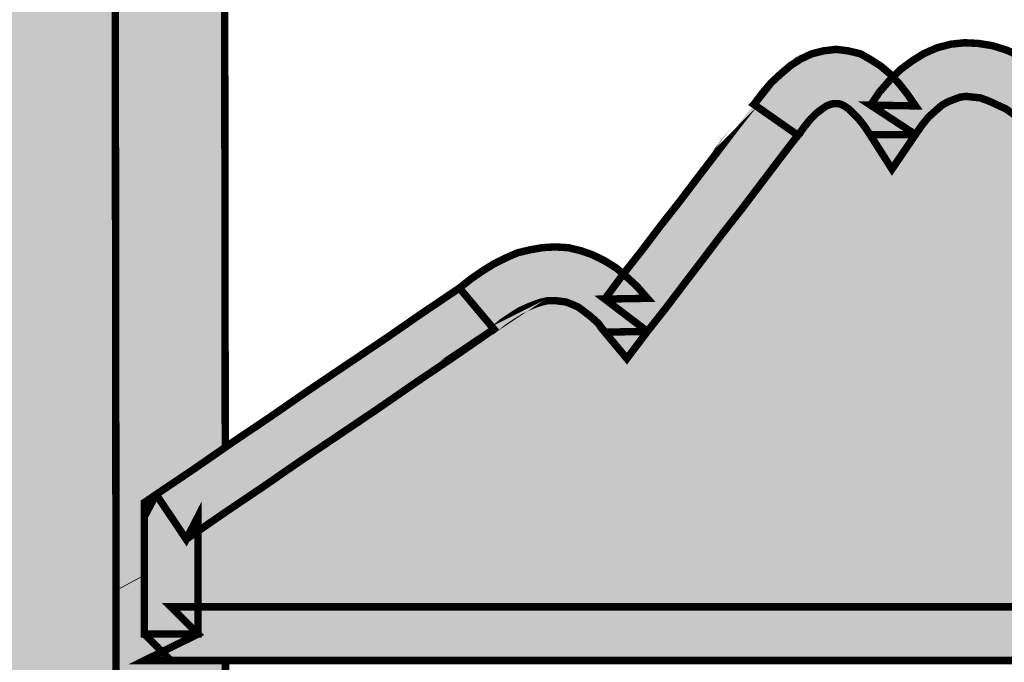
# Model space of a CAD drawing. Units: millimetres. Extents: x 510 to 4521, y 757 to 2053.
# Drawn here: x 2085 to 2086, y 1746 to 1747 of the extents above; entities that cross this region are included whole.
import ezdxf

# ---------------------------------------------------------------- set-up
doc = ezdxf.new("R2010")
doc.units = ezdxf.units.MM
doc.layers.add('CAPA_1', color=7, linetype='Continuous')

# ---------------------------------------------------------------- blocks, each defined once
blk = doc.blocks.new('logo Salvador Alvarado')
at = {"linetype": 'Continuous', "lineweight": 9}
for color, points in [(1, [(28.82378687869698, -1.79440033529869), (28.82378687869425, -1.780297176741499), (28.55813116946467, -1.940285118882514), (28.56003553564517, -1.948000161138054), (28.56384490990115, -1.963629252054545), (28.56747132636758, -1.979258343101776), (28.57108811347791, -1.995072317827919), (28.57471260407567, -2.010886292543603), (28.57794742662065, -2.026899916006698), (28.5813799719914, -2.043097781107974), (28.58462249802744, -2.059296288205417), (28.58767051104462, -2.075683530602475), (28.59071852401269, -2.092258224853879), (28.59357715959015, -2.108840622243463), (28.59643258543167, -2.125614965138141), (28.59910697930229, -2.142573549663496), (28.60196304707699, -2.159529566273761), (28.6044371503109, -2.176872683304339), (28.60691638917217, -2.194023854840282), (28.60920625065194, -2.21155891692348), (28.61148584082423, -2.229091411186403), (28.61377570230673, -2.246626473275512), (28.61587361857767, -2.264537722346688), (28.61777637984835, -2.282447045480069), (28.61968235090046, -2.300550881690526), (28.62158511217206, -2.318659211621309), (28.62330684149822, -2.336954993043776), (28.62482828015675, -2.355625035409332), (28.6263574223027, -2.374112762098605), (28.62787629314846, -2.392982453338902), (28.62921284813149, -2.411847008898178), (28.63035809985888, -2.430708996649457), (28.63150270961671, -2.449954874764501), (28.63264539350951, -2.469211024217941), (28.63359805805487, -2.488641785988932), (28.63531144194042, -2.527904532991727), (28.63664863887755, -2.567733486230338), (28.63664863887755, -2.567541541015146), (28.63759873559741, -2.603554700390134), (28.63816750971239, -2.639190388895315), (28.82481277510726, -2.640822943961496)]), (256, [(28.85219919073882, -1.808654619461834), (28.83788682758188, -1.808692871469759), (28.82846591825694, -1.789720230688602), (28.82378687869698, -1.794400335411694), (28.82416098888518, -2.103062419048968), (28.83159885638418, -2.099125241471768), (28.83159885638418, -2.083880040864699), (28.83159885638418, -2.080255550271715), (28.83464686937316, -2.078158275958288), (28.84455419550761, -2.071490908032558), (28.85251076879342, -2.065984256099057)]), (256, [(28.85288512802856, -2.375164327033701), (28.8447461407219, -2.376016165389331), (28.8441703050745, -2.368774887688517), (28.84340958574069, -2.357722951794642), (28.84264886641051, -2.346862319156855), (28.84189071490493, -2.336002328475672), (28.8409374083991, -2.324942689093916), (28.84016898557877, -2.314082056457039), (28.83940826624496, -2.303222065777902), (28.83864754691297, -2.292170129882209), (28.83788682758188, -2.28130179375836), (28.83731099193176, -2.274068861500439), (28.84438218784146, -2.273880847785506), (28.84455419550761, -2.273684329114133), (28.85276181954725, -2.273324914997886), (28.85271299230737, -2.232998916706549), (28.848939405431, -2.232141992003847), (28.84493872789665, -2.230996740285093), (28.84112229208552, -2.22966018530343), (28.83616830804169, -2.227564836863223), (28.8367447856441, -2.222234665875533), (28.83750293714877, -2.214606929913145), (28.83807171126557, -2.206796878094622), (28.83826365648076, -2.198977196917042), (28.83826365648076, -2.190975841841521), (28.83845560169414, -2.182971276978435), (28.83864754691297, -2.17477733472839), (28.83903207930291, -2.166581466607397), (28.8399847438501, -2.158202640671618), (28.8409374083991, -2.151336266002374), (28.84779672154093, -2.15210404686519), (28.85261571030662, -2.15265454972274), (28.85257766076086, -2.121229755220213), (28.83845560169414, -2.121229755220213), (28.83159885638418, -2.121229755220213), (28.83619143003182, -2.118964735629845), (28.83159885638418, -2.114370442078837), (28.83159885638418, -2.099125241471768), (28.82416098888518, -2.103062419048968), (28.82481277510726, -2.640822943961496), (28.84398285355985, -2.631665366093841), (28.84016898557877, -2.63214169836948), (28.8399847438501, -2.624521665894065), (28.83960085341698, -2.61479858149147), (28.83940826624496, -2.605275787748781), (28.83921632103068, -2.595744648562288), (28.8388401340859, -2.586029267647802), (28.83864754691297, -2.576496202590135), (28.83826365648076, -2.566965705359337), (28.83807171126557, -2.557250324444624), (28.83788682758188, -2.547719185256994), (28.83769488236305, -2.540099152782943), (28.84531491483961, -2.540475981683869), (28.85160545386191, -2.540667926900881), (28.85308552192839, -2.540667926900881), (28.85303895800064, -2.502211178203481), (28.848939405431, -2.502557493213601), (28.84016898557877, -2.502933680157469), (28.8415061825159, -2.494555496178748), (28.84208266011922, -2.490170928210375), (28.84245627923394, -2.48559377306816), (28.84264886641051, -2.481213698799422), (28.84284081162298, -2.476828488871263), (28.84284081162298, -2.467681882073578), (28.84284081162298, -2.45853527527521), (28.84264886641051, -2.44938610064861), (28.84284081162298, -2.440047548634595), (28.84303275684181, -2.435286151762796), (28.8432176405264, -2.430332167719428), (28.84360153095679, -2.425563067360201), (28.84436225028878, -2.420609083316151), (28.84513067311002, -2.414510489508359), (28.85122926691895, -2.414510489508359), (28.85293276886989, -2.414510489508359)])]:
    blk.add_hatch(color=color, dxfattribs=at).paths.add_polyline_path(points)
h = blk.add_hatch(color=256, dxfattribs=at)
h.paths.add_polyline_path([(29.46409878526867, -1.993735762847393), (29.46027978163022, -1.993166988731048), (29.45647104930924, -1.992021737009338), (29.45266231698372, -1.990879695073374), (29.44865907161932, -1.98916631119306), (29.44446580690931, -1.987260340137084), (29.44008059698047, -1.985164991695967), (29.435696029013, -1.98249123977854), (29.43112657735821, -1.979635172006567), (29.42636453852867, -1.97639264597143), (29.42159287034212, -1.972775858864281), (29.41663952825331, -1.968967126540576), (29.4078768118876, -1.979635172006567), (29.41302274114753, -1.983828436717033), (29.41836061562447, -1.987829114254566), (29.42349884139423, -1.991263585504441), (29.42845988696956, -1.994503543709982), (29.43341387101066, -1.997359611484001), (29.43836721310129, -1.999834356654503), (29.44312860997218, -2.002121650311722), (29.44789064879899, -2.003835034194083), (29.45266231698372, -2.005556121563643), (29.45723176864124, -2.006700731326703), (29.46180892378345, -2.007651470004078), (29.46637837544097, -2.008220244121333), (29.47076358536708, -2.008412189335615), (29.47514815333727, -2.008412189335615), (29.47934398587461, -2.008027656947945), (29.48372149231784, -2.007266937613906), (29.48772216985492, -2.006316840896091), (29.49172284739473, -2.004979643959189), (29.49572416688864, -2.003458205292247), (29.49954252856844, -2.001555444024518), (29.50315931567786, -1.999649472970361), (29.50678380627016, -1.997167666268126), (29.510403161206, -1.994688427395943), (29.51383506462628, -1.991829791792782), (29.51706796130441, -1.988973724018535), (29.52031048733772, -1.985731197984535), (29.52335850032671, -1.982306356093488), (29.52640908114665, -1.978874452670482), (29.52812760068866, -1.976727027139589), (29.52812760068866, -1.958506349795073), (29.52355044554372, -1.959244042138891), (29.52107120667154, -1.963060477948886), (29.51840451628379, -1.966485319839251), (29.51574103568112, -1.969919791089808), (29.51306664180686, -1.973159749294894), (29.51021121599172, -1.976015817069595), (29.5075445256067, -1.978682507456654), (29.50468845782837, -1.981353691543575), (29.50182276069665, -1.983635849542281), (29.49896669292377, -1.985731197984535), (29.49610805732084, -1.987637169038464), (29.49306004433004, -1.98916631119306), (29.49020397655443, -1.990687749857955), (29.48715339573812, -1.991829791792782), (29.48410538274823, -1.992782456340876), (29.48086285671491, -1.99355087916166), (29.4778148437241, -1.994119653278005), (29.47438037247377, -1.994311598494789), (29.47095553058409, -1.994503543709982), (29.46752298520335, -1.994311598494789)])
h.paths.add_polyline_path([(29.40902206360954, -1.964013142496981), (29.40215504697937, -1.959436629311369), (29.39510571449284, -1.955048851556796), (29.38805445613582, -1.950671345115836), (29.38119514299672, -1.946286135188132), (29.37414645246974, -1.941716683533798), (29.367287139327, -1.937331473607458), (29.36023523901224, -1.932946905636584), (29.35280265805306, -1.944764696523009), (29.35413664520422, -1.945333470640492), (29.35320324355837, -1.94501347544616), (29.35985134858186, -1.949142202963515), (29.36671066172369, -1.953529980719452), (29.37376192007889, -1.957914548687597), (29.3806263688781, -1.962484642300126), (29.38767826919559, -1.966869210271227), (29.3945375823356, -1.971246716709686), (29.40158627286257, -1.975823871853265), (29.40776231017537, -1.979774570498705), (29.41663952825331, -1.968967126540576), (29.41607332196656, -1.968390648936349)])
h.paths.add_polyline_path([(29.33202506992586, -1.923420902108376), (29.32536026983109, -1.92170238256864), (29.31887714363313, -1.920180943902835), (29.31259430809644, -1.918651801749604), (29.30630376907141, -1.917324876129044), (29.30001515592051, -1.916180266365302), (29.29391656211249, -1.915226959858103), (29.28801055547467, -1.914459178996424), (29.28210390688275, -1.913890404878032), (29.2761895548025, -1.913505872490362), (29.27047549338261, -1.91312968554513), (29.2647607900077, -1.91312968554513), (29.25923097031648, -1.913313927273578), (29.25371077998318, -1.913697817705781), (29.24837097963484, -1.914082350094361), (29.24303310516063, -1.914843069427491), (29.23788717590253, -1.915795733976722), (29.23274124663988, -1.916940985698432), (29.22778790455197, -1.918274972847996), (29.22302586572516, -1.919796411515392), (29.21825676536594, -1.92170238256864), (29.21349536849505, -1.923605785795701), (29.20911015856893, -1.92589500532273), (29.20454070691142, -1.928374886152426), (29.20034744220141, -1.931040934582654), (29.19615225161999, -1.933897002356218), (29.19215157408019, -1.937139528390674), (29.18834284175739, -1.940379486596441), (29.18684287893177, -1.941803857162142), (29.18986171259496, -1.941901567220214), (29.18453410943641, -1.943996273703362), (29.19444143556632, -1.953913871150519), (29.1976813937714, -1.950863290331029), (29.20110623566381, -1.947815277341817), (29.20454070691142, -1.945141525425072), (29.20797261033624, -1.94266934808212), (29.21178198461496, -1.940379486596441), (29.21559328476599, -1.938284780112383), (29.21940201708878, -1.936378809058226), (29.22340269462586, -1.934657721689121), (29.22759531737995, -1.933138850852686), (29.23179114992001, -1.931609708699455), (29.23617635984795, -1.930472160464944), (29.24074581150364, -1.929519495915713), (29.24532296664586, -1.92875107309743), (29.25008436351675, -1.927990353762709), (29.25484576038855, -1.927609031162604), (29.2598074479198, -1.927232202259859), (29.26494503173365, -1.927040257043529), (29.27009096099448, -1.927232202259859), (29.27542883546869, -1.927424147475961), (29.28076670994562, -1.927798408549108), (29.28648141332326, -1.928374886152426), (29.29201123301357, -1.929135605485101), (29.29772529443346, -1.929896324817548), (29.30363194302538, -1.931040934582654), (29.30954629510472, -1.932378131519783), (29.31564488891274, -1.933705057141253), (29.32192515662484, -1.935234199294484), (29.32821633760307, -1.93694758317389), (29.3345068766281, -1.938850986399586), (29.3409893608665, -1.940948260713014), (29.34746478357886, -1.943046176983955), (29.35274499767422, -1.944856376429072), (29.36023523901224, -1.932946905636584), (29.35889868403194, -1.932186186302772), (29.35204193871925, -1.929896324817548), (29.34518262557924, -1.927609031162604), (29.3385075541679, -1.925511114891663)])
h.paths.add_polyline_path([(29.18453410943641, -1.943996273703362), (29.18684287893177, -1.941803857162142), (29.18414957704738, -1.941716683533798), (29.17861975735434, -1.941901567220214), (29.17309764115146, -1.942285457651508), (29.16775976667452, -1.942854231767399), (29.16261383741733, -1.94380432848817), (29.1576598533735, -1.945141525425072), (29.15270651128469, -1.946670667577166), (29.14794511441471, -1.948384051459072), (29.14336539144335, -1.950479399900416), (29.13898018151542, -1.952953503114088), (29.13479462029102, -1.955625329160341), (29.13078623926833, -1.958675268022091), (29.12678299389574, -1.961915868184235), (29.12316620679178, -1.965532655292293), (29.11973430336968, -1.969343955442639), (29.11715249119391, -1.972538922375918), (29.11763638710056, -1.972207084747708), (29.1165014066961, -1.973344632981082), (29.12755141671789, -1.981922465662876), (29.13041005231992, -1.978490562240097), (29.13326547813779, -1.975257665565834), (29.13631605895682, -1.972207084747708), (29.13936407194581, -1.969535900656922), (29.14279918515388, -1.967246039171698), (29.14603143987154, -1.964966449002134), (29.14965593046657, -1.963060477948886), (29.15346466278936, -1.961339390579781), (29.15727596294039, -1.959820519742209), (29.1612766404802, -1.958483322806444), (29.16546990519203, -1.95753065825653), (29.16985447315949, -1.956769938923856), (29.17443419613267, -1.956193461320083), (29.17919623496221, -1.955817274374624), (29.1839576318331, -1.955817274374624), (29.18910356108847, -1.956001516103299), (29.19444143556632, -1.953913871150519)])
h.paths.add_polyline_path([(29.12621678761082, -1.983067717382994), (29.12755141671789, -1.981922465662876), (29.11625570735907, -1.973153903036803), (29.11458837411158, -1.974297297528494), (29.11172973850864, -1.976207762285242), (29.10868172551784, -1.977921788124206), (29.10582565774496, -1.97925834310405), (29.10296766409795, -1.980211649609203), (29.10029327022369, -1.980969801113417), (29.09743720244899, -1.981353691543575), (29.09477372184904, -1.981538575229308), (29.09210703146221, -1.981538575229308), (29.08924390215782, -1.981353691543575), (29.0865772117719, -1.980777855896179), (29.08372114399629, -1.979827117219941), (29.08086315035018, -1.978682507456654), (29.07799937908987, -1.977345310519752), (29.07514074348694, -1.975631926638982), (29.07209273049523, -1.973536578196956), (29.07266920810309, -1.974113055800046), (29.07204992169284, -1.973596308684421), (29.06389622041809, -1.984973046480548), (29.06771522405745, -1.987452285352276), (29.07152395638025, -1.989734443351892), (29.07533268870122, -1.991637846577589), (29.07914398885407, -1.993166988731048), (29.0831453083498, -1.994311598494789), (29.08714598588688, -1.995072317827919), (29.09114666342668, -1.995456850216044), (29.09515761227942, -1.995641091944947), (29.09915893177515, -1.99526490499926), (29.10315960931496, -1.994503543709982), (29.10716028685204, -1.99355087916166), (29.11116353221917, -1.992214324182044), (29.11497226454287, -1.990310920955665), (29.1187809968684, -1.988213004685633), (29.12259743267407, -1.985923143199955)])
h.paths.add_polyline_path([(29.06923409489229, -1.971246716709686), (29.06580219147293, -1.968583236110192), (29.06237734958233, -1.96629337462474), (29.0587509331159, -1.964389971398361), (29.05532609122349, -1.962868532733467), (29.05170160062937, -1.961723922967451), (29.04808288765309, -1.961147445363224), (29.04445839705897, -1.96096256167931), (29.04084160995228, -1.961339390579781), (29.03722482284286, -1.962292055128103), (29.03379035159526, -1.963821197280424), (29.03074233860173, -1.965724600506576), (29.02769175778724, -1.968014461992709), (29.02585369849805, -1.969852078375027), (29.02749981257023, -1.971631249100085), (29.02959708688343, -1.974297297528494), (29.03169500315255, -1.977345310519752), (29.02006658965331, -1.977161068791304), (29.03169500315255, -1.984781101263991), (29.0334058192044, -1.982306356093488), (29.03512690657465, -1.980211649609203), (29.03703287762858, -1.978490562240097), (29.03855174846433, -1.977161068791304), (29.04027283583457, -1.976207762285242), (29.04179427449947, -1.975631926638982), (29.04332084882174, -1.975065720349278), (29.04484228748936, -1.974873775133858), (29.04655631332992, -1.975065720349278), (29.04845907459605, -1.975257665565834), (29.05055699086699, -1.976015817069595), (29.05265490713612, -1.976969123574975), (29.05513414600921, -1.978113733339399), (29.05760824922311, -1.979827117219941), (29.06047202048433, -1.981922465662876), (29.06333001413043, -1.98440427236352), (29.06389622041809, -1.984973046480548), (29.07204992169284, -1.973596308684421)])
h.paths.add_polyline_path([(29.02502763522591, -1.970677942594023), (29.02585369849805, -1.969852078375027), (29.02521251891324, -1.969159071756451), (29.0227377737416, -1.967061155485737), (29.02006658965331, -1.965340068116859), (29.01739989926466, -1.963821197280424), (29.01415994105867, -1.963060477948886), (29.01110936024418, -1.962676587516683), (29.00786940203636, -1.963060477948886), (29.00482138904465, -1.963821197280424), (29.00196275344445, -1.965148122903713), (28.99929863088403, -1.966869210271227), (28.99681682418452, -1.968967126540576), (28.99434528879794, -1.971246716709686), (28.9920554273109, -1.973921110585309), (28.98976813365482, -1.976969123574975), (28.98996007887183, -1.976776536402497), (28.9897940667521, -1.976987277179035), (29.00120203411063, -1.984973046480548), (29.00291541799436, -1.982683184995096), (29.00444456014577, -1.980777855896179), (29.00596343098152, -1.97925834310405), (29.00749257313294, -1.978113733339399), (29.00863782485578, -1.977345310519752), (29.01007820163034, -1.976776536402497), (29.01110936024418, -1.976776536402497), (29.01205711042132, -1.976776536402497), (29.01320727651239, -1.977345310519752), (29.0143518862775, -1.978113733339399), (29.01549713800034, -1.97925834310405), (29.0168311251515, -1.980585268724838), (29.01835256381457, -1.98249123977854), (29.01988170596599, -1.984781101263991), (29.03169500315255, -1.984781101263991), (29.02006658965331, -1.977161068791304), (29.0223538833103, -1.973728523412149)])
h.paths.add_polyline_path([(28.9960561048498, -1.991637846577589), (29.00117270627891, -1.984952516503711), (28.9897940667521, -1.976987277179035), (28.98500416895661, -1.983067717382994), (28.98024213012707, -1.989358256406433), (28.97528108455174, -1.995833037160367), (28.97051968768176, -2.002121650311722), (28.96556570363612, -2.008412189335615), (28.96080430676705, -2.014702728360874), (28.95587643636793, -2.020960108433485), (28.95680362922997, -2.021753986717442), (28.9594671098281, -2.024226164059939), (28.96213380021675, -2.027276744879657), (28.95108122236581, -2.02746869009394), (28.96213380021675, -2.035854577560315), (28.96709484579208, -2.029564038535739), (28.97185624266115, -2.023272857553877), (28.97681022670497, -2.01680064463136), (28.98157162357586, -2.010510105607239), (28.9865256076215, -2.00421892462515), (28.99129470797891, -1.997928385602847)])
h.paths.add_polyline_path([(28.9558753985126, -2.020959219802592), (28.95412923535389, -2.019464125231536), (28.95108122236581, -2.017561363963125), (28.94803064154678, -2.016032221810804), (28.94479068333987, -2.014894673576975), (28.94155842862131, -2.014126250756419), (28.93812331541324, -2.013934305539863), (28.93488335720997, -2.014126250756419), (28.93164339900397, -2.014702728360874), (28.92840793450034, -2.015463447693548), (28.92535992150954, -2.01680064463136), (28.92230934069232, -2.018319515467567), (28.91926132769879, -2.020224844563757), (28.91621331470981, -2.022322760835607), (28.91334761757901, -2.024610054491916), (28.91392345322458, -2.024226164059939), (28.91334978600264, -2.024612635784763), (28.92230934069232, -2.035278099956543), (28.92459149869012, -2.033372770857397), (28.92687879234711, -2.031853900022099), (28.92897670861805, -2.030516703085198), (28.93107462488717, -2.029564038535739), (28.93297738615604, -2.028803319203519), (28.93469141199114, -2.028226841597473), (28.9364124993632, -2.027852580527053), (28.93812331541324, -2.027852580527053), (28.93965245756647, -2.028045167699304), (28.9409819510189, -2.028226841597473), (28.94251109317031, -2.028803319203519), (28.94422190922216, -2.029564038535739), (28.94575105137721, -2.03070864830039), (28.94746443525821, -2.032045845236155), (28.94936783848209, -2.033756661289374), (28.95108122236581, -2.036046522775052), (28.96213380021675, -2.035854577560315), (28.95108122236581, -2.02746869009394)])
h.paths.add_polyline_path([(28.91182617891138, -2.042521945486726), (28.92173350504493, -2.035662632343985), (28.92230934069232, -2.035278099956543), (28.91334978600264, -2.024612635784763), (28.90401612709559, -2.03090059351581), (28.89410109747826, -2.037759906656959), (28.88419377134471, -2.044424706753773), (28.87428644521299, -2.051099778168293), (28.86437655125576, -2.05795909130785), (28.85446152163661, -2.064634162721461), (28.84455419550761, -2.071490908032558), (28.83464686937316, -2.078158275958288), (28.84245627923394, -2.089786689457981), (28.84550686005571, -2.083880040864699), (28.84550686005571, -2.087675174522758), (28.85236617319572, -2.082927376316604), (28.86228120281305, -2.076252304903676), (28.87218852894387, -2.069395559592579), (28.88209649703333, -2.062720488178968), (28.89200382316324, -2.056053120253011), (28.90191821082465, -2.04919637494055)])
h.paths.add_polyline_path([(28.84550686005571, -2.087675174522758), (28.84245627923394, -2.089786689457981), (28.83464686937316, -2.078158275958288), (28.83159885638418, -2.083880040864699), (28.83159885638418, -2.114370442078837), (28.84550686005571, -2.114370442078837), (28.83845560169414, -2.107321751550501), (28.84550686005571, -2.107321751550501)])
h.paths.add_polyline_path([(29.52812760068866, -2.107321751550501), (28.84550686005571, -2.107321751550501), (28.84550686005571, -2.114370442078837), (28.83619143003182, -2.118964735629845), (28.83845560169414, -2.121229755220213), (29.52812760068866, -2.121229755220213)])
h = blk.add_hatch(color=256, dxfattribs=at)
h.paths.add_polyline_path([(29.02959708688343, -1.974297297528494), (29.02749981257023, -1.971631249100085), (29.02585369849805, -1.969852078375027), (29.02502763522591, -1.970677942594023), (29.0223538833103, -1.973728523412149), (29.02006658965331, -1.977161068791304), (29.03169500315255, -1.977345310519752)])
h.paths.add_polyline_path([(29.03169500315255, -1.984781101263991), (29.01988170596599, -1.984781101263991), (29.02559640934635, -1.993735762847393)])
h.paths.add_polyline_path([(28.9594671098281, -2.024226164059939), (28.95680362922997, -2.021753986717442), (28.95587643636793, -2.020960108433485), (28.95585032272322, -2.020993267384767), (28.95108122236581, -2.02746869009394), (28.96213380021675, -2.027276744879657)])
h.paths.add_polyline_path([(28.96213380021675, -2.035854577560315), (28.95108122236581, -2.036046522775052), (28.95680362922997, -2.042905835917338)])
h = blk.add_hatch(color=256, dxfattribs=at)
h.paths.add_polyline_path([(28.84550686005571, -2.114370442078837), (28.83159885638418, -2.114370442078837), (28.83619143003182, -2.118964735629845)])
h.paths.add_polyline_path([(28.84550686005571, -2.107321751550501), (28.83845560169414, -2.107321751550501), (28.84550686005571, -2.114370442078837)])
h.paths.add_polyline_path([(28.85261571030662, -2.15265454972274), (28.84779672154093, -2.15210404686519), (28.8399847438501, -2.158202640671618), (28.85262452251902, -2.159932478832673)])
h.paths.add_polyline_path([(28.84779672154093, -2.15210404686519), (28.8409374083991, -2.151336266002374), (28.8399847438501, -2.158202640671618)])
h.paths.add_polyline_path([(28.85262589285651, -2.161064229655551), (28.8460833376563, -2.166012692491279), (28.85263274005376, -2.166719269497037)])
at = {"layer": 'CAPA_1', "linetype": 'Continuous', "lineweight": 9}
blk.add_hatch(color=93, dxfattribs=at).paths.add_polyline_path([(29.52812760068866, -1.976727027139589), (29.52640908114665, -1.978874452670482), (29.52335850032671, -1.982306356093488), (29.52031048733772, -1.985731197984535), (29.51706796130441, -1.988973724018535), (29.51383506462628, -1.991829791792782), (29.510403161206, -1.994688427395943), (29.50678380627016, -1.997167666268126), (29.50315931567786, -1.999649472970361), (29.49954252856844, -2.001555444024518), (29.49572416688864, -2.003458205292247), (29.49172284739473, -2.004979643959189), (29.48772216985492, -2.006316840896091), (29.48372149231784, -2.007266937613906), (29.47934398587461, -2.008027656947945), (29.47514815333727, -2.008412189335615), (29.47076358536708, -2.008412189335615), (29.46637837544097, -2.008220244121333), (29.46180892378345, -2.007651470004078), (29.45723176864124, -2.006700731326703), (29.45266231698372, -2.005556121563643), (29.44789064879899, -2.003835034194083), (29.44312860997218, -2.002121650311722), (29.43836721310129, -1.999834356654503), (29.43341387101066, -1.997359611484001), (29.42845988696956, -1.994503543709982), (29.42349884139423, -1.991263585504441), (29.41836061562447, -1.987829114254566), (29.41302274114753, -1.983828436717033), (29.4078768118876, -1.979635172006567), (29.4084455860044, -1.980211649609203), (29.40158627286257, -1.975823871853265), (29.3945375823356, -1.971246716709686), (29.38767826919559, -1.966869210271227), (29.3806263688781, -1.962484642300126), (29.37376192007889, -1.957914548687597), (29.36671066172369, -1.953529980719452), (29.35985134858186, -1.949142202963515), (29.35320324355837, -1.94501347544616), (29.34746478357886, -1.943046176983955), (29.3409893608665, -1.940948260713014), (29.3345068766281, -1.938850986399586), (29.32821633760307, -1.93694758317389), (29.32192515662484, -1.935234199294484), (29.31564488891274, -1.933705057141253), (29.30954629510472, -1.932378131519783), (29.30363194302538, -1.931040934582654), (29.29772529443346, -1.929896324817548), (29.29201123301357, -1.929135605485101), (29.28648141332326, -1.928374886152426), (29.28076670994562, -1.927798408549108), (29.27542883546869, -1.927424147475961), (29.27009096099448, -1.927232202259859), (29.26494503173365, -1.927040257043529), (29.2598074479198, -1.927232202259859), (29.25484576038855, -1.927609031162604), (29.25008436351675, -1.927990353762709), (29.24532296664586, -1.92875107309743), (29.24074581150364, -1.929519495915713), (29.23617635984795, -1.930472160464944), (29.23179114992001, -1.931609708699455), (29.22759531737995, -1.933138850852686), (29.22340269462859, -1.934657721689121), (29.21940201708878, -1.936378809058226), (29.21559328476599, -1.938284780112383), (29.21178198461496, -1.940379486596441), (29.20797261033624, -1.94266934808212), (29.20454070691142, -1.945141525425072), (29.20110623566381, -1.947815277341817), (29.1976813937714, -1.950863290331029), (29.19444143556632, -1.953913871150519), (29.19215157408019, -1.956001516103299), (29.18910356108847, -1.956001516103299), (29.1839576318331, -1.955817274374624), (29.17919623496221, -1.955817274374624), (29.17443419613267, -1.956193461320083), (29.16985447315949, -1.956769938923856), (29.16546990519203, -1.95753065825653), (29.1612766404802, -1.958483322806444), (29.15727596294039, -1.959820519742209), (29.15346466278936, -1.961339390579781), (29.14965593046657, -1.963060477948886), (29.14603143987154, -1.964966449002134), (29.14279918515388, -1.967246039171698), (29.13936407194581, -1.969535900656922), (29.13631605895682, -1.972207084747708), (29.13326547813779, -1.975257665565834), (29.13041005231992, -1.978490562240097), (29.12725508250753, -1.982278226428718), (29.12621678761082, -1.983067717382994), (29.12259743267407, -1.985923143199955), (29.1187809968684, -1.988213004685633), (29.11497226454287, -1.990310920955665), (29.11116353221917, -1.992214324182044), (29.10716028685204, -1.99355087916166), (29.10315960931496, -1.994503543709982), (29.09915893177515, -1.99526490499926), (29.09515761227942, -1.995641091944947), (29.09114666342668, -1.995456850216044), (29.08714598588688, -1.995072317827919), (29.0831453083498, -1.994311598494789), (29.07914398885407, -1.993166988731048), (29.07533268870122, -1.991637846577589), (29.07152395638025, -1.989734443351892), (29.06771522405745, -1.987452285352276), (29.06389622041809, -1.984973046480548), (29.06352260130336, -1.984781101263991), (29.06333001413043, -1.98440427236352), (29.06047202048433, -1.981922465662876), (29.05760824922311, -1.979827117219941), (29.05513414600921, -1.978113733339399), (29.05265490713612, -1.976969123574975), (29.05055699086699, -1.976015817069595), (29.04845907459605, -1.975257665565834), (29.04655631332992, -1.975065720349278), (29.04484228748936, -1.974873775133858), (29.04332084882174, -1.975065720349278), (29.04179427449947, -1.975631926638982), (29.04027283583457, -1.976207762285242), (29.03855174846433, -1.977161068791304), (29.03703287762858, -1.978490562240097), (29.03512690657465, -1.980211649609203), (29.0334058192044, -1.982306356093488), (29.03169500315255, -1.984781101263991), (29.02559640934635, -1.993735762847393), (29.01988170596599, -1.984781101263991), (29.01835256381457, -1.98249123977854), (29.0168311251515, -1.980585268724838), (29.01549713800034, -1.97925834310405), (29.0143518862775, -1.978113733339399), (29.01320727651239, -1.977345310519752), (29.01244655717858, -1.976969123574975), (29.01168583784477, -1.976776536402497), (29.01035120873769, -1.976776536402497), (29.00959048940388, -1.976969123574975), (29.00863782485578, -1.977345310519752), (29.00749257313294, -1.978113733339399), (29.00596343098152, -1.97925834310405), (29.00444456014577, -1.980777855896179), (29.00291541799436, -1.982683184995096), (29.00120203411063, -1.984973046480548), (29.00101008889635, -1.985164991695967), (28.9960561048498, -1.991637846577589), (28.99129470797891, -1.997928385602847), (28.9865256076215, -2.00421892462515), (28.98157162357586, -2.010510105607239), (28.97681022670497, -2.01680064463136), (28.97185624266115, -2.023272857553877), (28.96709484579208, -2.029564038535739), (28.96213380021675, -2.035854577560315), (28.95680362922997, -2.042905835917338), (28.95108122236581, -2.036046522775052), (28.94936783848209, -2.033756661289374), (28.94746443525821, -2.032045845236155), (28.94575105137721, -2.03070864830039), (28.94422190922216, -2.029564038535739), (28.94251109317031, -2.028803319203519), (28.9409819510189, -2.028226841597473), (28.93965245756647, -2.028045167699304), (28.93812331541324, -2.027852580527053), (28.9364124993632, -2.027852580527053), (28.93469141199114, -2.028226841597473), (28.93297738615604, -2.028803319203519), (28.93107462488717, -2.029564038535739), (28.92897670861805, -2.030516703085198), (28.92687879234711, -2.031853900022099), (28.92459149869012, -2.033372770857397), (28.92230934069232, -2.035278099956543), (28.92211739547622, -2.035470045170825), (28.92173350504493, -2.035662632343985), (28.91182617891138, -2.042521945486726), (28.90191821082465, -2.04919637494055), (28.89200382316324, -2.056053120253011), (28.88209649703333, -2.062720488178968), (28.87218852894387, -2.069395559592579), (28.86228120281305, -2.076252304903676), (28.85236617319572, -2.082927376316604), (28.84550686005571, -2.087675174522758), (28.84550686005571, -2.107321751550501), (29.52812760068866, -2.107321751550501)])
at = {"linetype": 'Continuous', "lineweight": 9}
blk.add_line((28.83159885638418, -2.099125241469949, 19.67), (28.82416098888518, -2.103062419048285, 19.67), dxfattribs=at)
at = {"layer": 'CAPA_1', "color": 7, "linetype": 'Continuous', "lineweight": 9, "const_width": 0.001925871728968187, "elevation": 19.67}
for points in [[(28.85257563666221, -2.065997035788371), (28.85224679933401, -1.794413115101918), (28.83795169544794, -1.808705651159528), (28.82385174656304, -1.780309956430585), (28.82385174656304, -1.794413115101918), (28.83795169544794, -1.780309956430585), (28.82385174656304, -1.794413115101918), (28.82575707565923, -3.366417469102146), (28.85415020256062, -3.366417469102146), (28.85264252862601, -2.121242534909527)], [(29.0587509331159, -1.964389971396542), (29.05532609122349, -1.962868532729374), (29.05170160062937, -1.961723922967224), (29.04808288765309, -1.96114744536186), (29.04445839705897, -1.960962561675672), (29.04084160995228, -1.961339390578416), (29.03722482284286, -1.962292055126966), (29.03379035159526, -1.963821197280197), (29.03074233860173, -1.965724600504757), (29.02769175778724, -1.968014461989981), (29.02502763522591, -1.97067794258993), (29.0223538833103, -1.973728523410557), (29.02006658965331, -1.977161068787439), (29.03169500315255, -1.984781101263764), (29.0334058192044, -1.982306356092352), (29.03512690657465, -1.980211649606474), (29.03703287762858, -1.97849056223896), (29.03855174846433, -1.977161068787439), (29.04027283583457, -1.97620776228365), (29.04179427449947, -1.975631926636254), (29.04332084882174, -1.97506572034905), (29.04484228748936, -1.974873775132494), (29.04655631332992, -1.97506572034905), (29.04845907459605, -1.975257665563333), (29.05055699086699, -1.976015817067321), (29.05265490713612, -1.976969123571791), (29.05513414600921, -1.978113733335533), (29.05760824922311, -1.979827117217667)], [(29.52812760068866, -2.107321751547772), (28.83845560169414, -2.107321751547772), (28.84550686005571, -2.114370442075199), (28.83159885638418, -2.121229755217485), (28.83845560169414, -2.121229755217485), (28.83159885638418, -2.114370442075199), (28.83845560169414, -2.121229755217485), (29.52812760068866, -2.121229755217485)]]:
    blk.add_lwpolyline(points, dxfattribs=at)
for points in [[(29.02006658965331, -1.977161068787439), (29.03169500315255, -1.977345310516569), (29.02959708688343, -1.974297297526903), (29.02749981257023, -1.971631249098266), (29.02521251891324, -1.969159071754632), (29.0227377737416, -1.967061155484828), (29.02006658965331, -1.965340068116177), (29.01739989926466, -1.963821197280197), (29.01415994105867, -1.963060477946158), (29.01110936024418, -1.962676587514181), (29.00786940203636, -1.963060477946158), (29.00482138904465, -1.963821197280197), (29.00196275344445, -1.965148122900302), (28.99929863088403, -1.966869210269863), (28.99681682418452, -1.96896712653944), (28.99434528879794, -1.971246716709686), (28.9920554273109, -1.973921110583035), (28.98976813365482, -1.976969123571791), (29.00120203411063, -1.984973046478501), (29.00291541799436, -1.982683184992595), (29.00444456014577, -1.980777855895951), (29.00596343098152, -1.979258343099957), (29.00749257313294, -1.978113733335533), (29.00863782485578, -1.977345310516569), (29.00959048940388, -1.976969123571791), (29.01035120873769, -1.976776536399768), (29.01110936024418, -1.976776536399768), (29.01168583784477, -1.976776536399768), (29.01244655717858, -1.976969123571791), (29.01320727651239, -1.977345310516569), (29.0143518862775, -1.978113733335533), (29.01549713800034, -1.979258343099957), (29.0168311251515, -1.980585268721654), (29.01835256381457, -1.982491239776493), (29.01988170596599, -1.984781101263764), (29.03169500315255, -1.984781101263764), (29.01988170596599, -1.984781101263764), (29.02559640934635, -1.993735762845347), (29.03169500315255, -1.984781101263764)], [(28.98976813365482, -1.976969123571791), (28.98996007887183, -1.976776536399768), (28.98500416895661, -1.983067717381857), (28.98024213012707, -1.989358256406206), (28.97528108455174, -1.995833037157638), (28.97051968768176, -2.00212165031104), (28.96556570363612, -2.008412189335388), (28.96080430676705, -2.014702728357918), (28.95585032272322, -2.020993267381812), (28.95108122236581, -2.027468690092348), (28.96213380021675, -2.035854577558041), (28.96709484579208, -2.029564038534147), (28.97185624266115, -2.023272857552286), (28.97681022670497, -2.016800644629086), (28.98157162357586, -2.01051010560451), (28.9865256076215, -2.004218924623558), (28.99129470797891, -1.997928385598527), (28.9960561048498, -1.991637846573951), (29.00101008889635, -1.985164991694376), (29.00120203411063, -1.984973046478501), (29.00101008889635, -1.985164991694376), (29.00120203411063, -1.984973046478501)], [(28.95108122236581, -2.027468690092348), (28.96213380021675, -2.027276744876929), (28.9594671098281, -2.024226164059257), (28.95680362922997, -2.021753986714941), (28.95412923535389, -2.019464125229263), (28.95108122236581, -2.017561363961988), (28.94803064154678, -2.016032221808757), (28.94479068333987, -2.014894673574702), (28.94155842862131, -2.014126250753918), (28.93812331541324, -2.013934305538726), (28.93488335720997, -2.014126250753918), (28.93164339900397, -2.014702728357918), (28.92840793450034, -2.015463447691957), (28.92535992150954, -2.016800644629086), (28.92230934069232, -2.018319515465976), (28.91926132769879, -2.020224844563529), (28.91621331470981, -2.022322760833106), (28.91334761757901, -2.024610054489187), (28.92230934069232, -2.035278099952677), (28.92459149869012, -2.033372770856715), (28.92687879234711, -2.031853900019598), (28.92897670861805, -2.030516703081105), (28.93107462488717, -2.029564038534147), (28.93297738615604, -2.0288033192017), (28.93469141199114, -2.028226841596336), (28.9364124993632, -2.027852580523415), (28.93812331541324, -2.027852580523415), (28.93965245756647, -2.028045167697258), (28.9409819510189, -2.028226841596336), (28.94251109317031, -2.0288033192017), (28.94422190922216, -2.029564038534147), (28.94575105137721, -2.030708648298116), (28.94746443525821, -2.032045845234791), (28.94936783848209, -2.0337566612871), (28.95108122236581, -2.036046522772324), (28.96213380021675, -2.035854577558041), (28.95108122236581, -2.036046522772324), (28.95680362922997, -2.042905835915064), (28.96213380021675, -2.035854577558041)], [(28.91334761757901, -2.024610054489187), (28.91392345322458, -2.024226164059257), (28.90401612709559, -2.030900593512172), (28.89410109747826, -2.03775990665423), (28.88419377134471, -2.044424706751499), (28.87428644521299, -2.0510997781642), (28.86437655125576, -2.057959091305122), (28.85446152163661, -2.064634162718278), (28.84455419550761, -2.071490908030739), (28.83464686937316, -2.078158275955332), (28.84245627923394, -2.089786689456616), (28.85236617319572, -2.082927376315013), (28.86228120281305, -2.076252304901629), (28.87218852894387, -2.069395559588941), (28.88209649703333, -2.062720488175785), (28.89200382316324, -2.05605312025051), (28.90191821082465, -2.049196374940095), (28.91182617891138, -2.04252194548377), (28.92173350504493, -2.035662632341939), (28.92230934069232, -2.035278099952677), (28.92173350504493, -2.035662632341939), (28.92211739547622, -2.035470045169461), (28.92230934069232, -2.035278099952677)], [(28.83464686937316, -2.078158275955332), (28.83159885638418, -2.083880040863335), (28.83159885638418, -2.114370442075199), (28.84550686005571, -2.114370442075199), (28.84550686005571, -2.083880040863335), (28.84245627923394, -2.089786689456616), (28.83464686937316, -2.078158275955332), (28.83159885638418, -2.080255550270124), (28.83159885638418, -2.083880040863335)]]:
    blk.add_lwpolyline(points, close=True, dxfattribs=at)

msp = doc.modelspace()

# ---------------------------------------------------------------- block references
at = {"xscale": 6.363784959905463, "yscale": 6.363784959905463, "zscale": 6.363784959905463}
msp.add_blockref('logo Salvador Alvarado', (1901.243897606628, 1759.003565661289, -125.1756501613421), dxfattribs=at)

doc.saveas('drawing.dxf')
